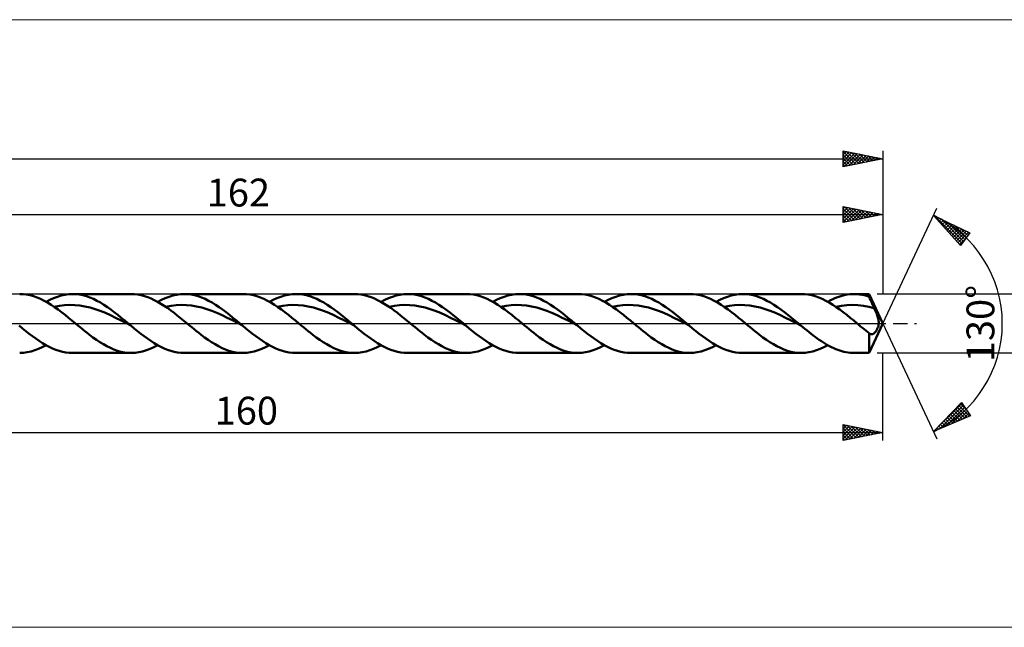
# Model space of a CAD drawing. Units: millimetres. Extents: x -123 to 331, y -38 to 38.
# Drawn here: x 54 to 177, y -38 to 38 of the extents above; entities that cross this region are included whole.
import ezdxf
from ezdxf.enums import TextEntityAlignment as Align

# ---------------------------------------------------------------- set-up
doc = ezdxf.new("R2010")
doc.units = ezdxf.units.MM
doc.header["$LTSCALE"] = 4.5
doc.linetypes.add('LONGDASH_DASH', pattern=[0.85, 0.4, -0.2, 0.05, -0.2])
for name, color, linetype in [('1', 4, 'CONTINUOUS'), ('2', 7, 'CONTINUOUS'), ('4', 2, 'LONGDASH_DASH'), ('CUT', 1, 'CONTINUOUS'), ('INFTOTAL', 9, 'CONTINUOUS'), ('SK2', 7, 'CONTINUOUS'), ('SK4', 2, 'LONGDASH_DASH')]:
    doc.layers.add(name, color=color, linetype=linetype)
doc.styles.get("Standard").update_dxf_attribs({"font": 'Monospac821 BT'})

msp = doc.modelspace()

# ---------------------------------------------------------------- linework, layer by layer
at = {"layer": '1', "color": 4, "linetype": 'CONTINUOUS', "lineweight": 50}
for p, q in [((53.96, 3.68), (53.52, 3.7)), ((54.39, 3.63), (53.96, 3.68)), ((54.83, 3.54), (54.39, 3.63)), ((55.27, 3.42), (54.83, 3.54)), ((55.71, 3.26), (55.27, 3.42)), ((56.15, 3.08), (55.71, 3.26)), ((56.58, 2.86), (56.15, 3.08)), ((57.02, 2.62), (56.58, 2.86)), ((56.83, 2.72), (57.31, 2.97)), ((57.46, 2.35), (57.02, 2.62)), ((57.31, 2.97), (57.78, 3.19)), ((57.78, 3.19), (58.25, 3.37)), ((58.25, 3.37), (58.73, 3.51)), ((58.73, 3.51), (59.2, 3.62)), ((59.2, 3.62), (59.68, 3.68)), ((59.68, 3.68), (60.15, 3.7)), ((60.59, 3.68), (60.15, 3.7)), ((60.15, 3.7), (67.55, 3.7)), ((61.03, 3.63), (60.59, 3.68)), ((61.47, 3.54), (61.03, 3.63)), ((61.91, 3.42), (61.47, 3.54)), ((62.34, 3.26), (61.91, 3.42)), ((62.78, 3.08), (62.34, 3.26)), ((63.22, 2.86), (62.78, 3.08)), ((63.66, 2.62), (63.22, 2.86)), ((64.1, 2.35), (63.66, 2.62)), ((67.96, 3.68), (67.55, 3.7)), ((68.37, 3.64), (67.96, 3.68)), ((68.78, 3.56), (68.37, 3.64)), ((69.2, 3.45), (68.78, 3.56)), ((69.61, 3.31), (69.2, 3.45)), ((70.02, 3.15), (69.61, 3.31)), ((70.43, 2.95), (70.02, 3.15)), ((70.85, 2.74), (70.43, 2.95)), ((71.26, 2.49), (70.85, 2.74)), ((70.87, 2.72), (71.34, 2.97)), ((71.67, 2.23), (71.26, 2.49)), ((71.34, 2.97), (71.81, 3.19)), ((71.81, 3.19), (72.29, 3.37)), ((72.29, 3.37), (72.76, 3.51)), ((72.76, 3.51), (73.24, 3.62)), ((73.24, 3.62), (73.71, 3.68)), ((73.71, 3.68), (74.18, 3.7)), ((74.62, 3.68), (74.18, 3.7)), ((74.18, 3.7), (81.58, 3.7)), ((75.06, 3.63), (74.62, 3.68)), ((75.5, 3.54), (75.06, 3.63)), ((75.94, 3.42), (75.5, 3.54)), ((76.38, 3.26), (75.94, 3.42)), ((76.81, 3.08), (76.38, 3.26)), ((77.25, 2.86), (76.81, 3.08)), ((77.69, 2.62), (77.25, 2.86)), ((78.13, 2.35), (77.69, 2.62)), ((82.02, 3.68), (81.58, 3.7)), ((82.46, 3.63), (82.02, 3.68)), ((82.9, 3.54), (82.46, 3.63)), ((83.33, 3.42), (82.9, 3.54)), ((83.77, 3.26), (83.33, 3.42)), ((84.21, 3.08), (83.77, 3.26)), ((84.65, 2.86), (84.21, 3.08)), ((85.09, 2.62), (84.65, 2.86)), ((84.9, 2.72), (85.37, 2.97)), ((85.53, 2.35), (85.09, 2.62)), ((85.37, 2.97), (85.85, 3.19)), ((85.85, 3.19), (86.32, 3.37)), ((86.32, 3.37), (86.8, 3.51)), ((86.8, 3.51), (87.27, 3.62)), ((87.27, 3.62), (87.74, 3.68)), ((87.74, 3.68), (88.22, 3.7)), ((88.66, 3.68), (88.22, 3.7)), ((88.22, 3.7), (95.61, 3.7)), ((89.09, 3.63), (88.66, 3.68)), ((89.53, 3.54), (89.09, 3.63)), ((89.97, 3.42), (89.53, 3.54)), ((90.41, 3.26), (89.97, 3.42)), ((90.85, 3.08), (90.41, 3.26)), ((91.29, 2.86), (90.85, 3.08)), ((91.73, 2.62), (91.29, 2.86)), ((92.16, 2.35), (91.73, 2.62)), ((96.03, 3.68), (95.61, 3.7)), ((96.44, 3.64), (96.03, 3.68)), ((96.85, 3.56), (96.44, 3.64)), ((97.27, 3.45), (96.85, 3.56)), ((97.68, 3.31), (97.27, 3.45)), ((98.09, 3.15), (97.68, 3.31)), ((98.5, 2.95), (98.09, 3.15)), ((98.92, 2.73), (98.5, 2.95)), ((99.33, 2.49), (98.92, 2.73)), ((98.93, 2.72), (99.41, 2.97)), ((99.74, 2.23), (99.33, 2.49)), ((99.41, 2.97), (99.88, 3.19)), ((99.88, 3.19), (100.35, 3.37)), ((100.35, 3.37), (100.83, 3.51)), ((100.83, 3.51), (101.3, 3.62)), ((101.3, 3.62), (101.78, 3.68)), ((101.78, 3.68), (102.25, 3.7)), ((102.69, 3.68), (102.25, 3.7)), ((102.25, 3.7), (109.65, 3.7)), ((103.13, 3.63), (102.69, 3.68)), ((103.57, 3.54), (103.13, 3.63)), ((104, 3.42), (103.57, 3.54)), ((104.44, 3.26), (104, 3.42)), ((104.88, 3.08), (104.44, 3.26)), ((105.32, 2.86), (104.88, 3.08)), ((105.76, 2.62), (105.32, 2.86)), ((106.2, 2.35), (105.76, 2.62)), ((110.09, 3.68), (109.65, 3.7)), ((110.53, 3.63), (110.09, 3.68)), ((110.96, 3.54), (110.53, 3.63)), ((111.4, 3.42), (110.96, 3.54)), ((111.84, 3.26), (111.4, 3.42)), ((112.28, 3.08), (111.84, 3.26)), ((112.72, 2.86), (112.28, 3.08)), ((113.16, 2.62), (112.72, 2.86)), ((112.97, 2.72), (113.44, 2.97)), ((113.59, 2.35), (113.16, 2.62)), ((113.44, 2.97), (113.91, 3.19)), ((113.91, 3.19), (114.39, 3.37)), ((114.39, 3.37), (114.86, 3.51)), ((114.86, 3.51), (115.34, 3.62)), ((115.34, 3.62), (115.81, 3.68)), ((115.81, 3.68), (116.28, 3.7)), ((116.72, 3.68), (116.28, 3.7)), ((116.28, 3.7), (123.68, 3.7)), ((117.16, 3.63), (116.72, 3.68)), ((117.6, 3.54), (117.16, 3.63)), ((118.04, 3.42), (117.6, 3.54)), ((118.48, 3.26), (118.04, 3.42)), ((118.91, 3.08), (118.48, 3.26)), ((119.35, 2.86), (118.91, 3.08)), ((119.79, 2.62), (119.35, 2.86)), ((120.23, 2.35), (119.79, 2.62)), ((124.12, 3.68), (123.68, 3.7)), ((124.56, 3.63), (124.12, 3.68)), ((125, 3.54), (124.56, 3.63)), ((125.43, 3.42), (125, 3.54)), ((125.87, 3.26), (125.43, 3.42)), ((126.31, 3.08), (125.87, 3.26)), ((126.75, 2.86), (126.31, 3.08)), ((127.19, 2.62), (126.75, 2.86)), ((127, 2.72), (127.47, 2.97)), ((127.63, 2.35), (127.19, 2.62)), ((127.47, 2.97), (127.95, 3.19)), ((127.95, 3.19), (128.42, 3.37)), ((128.42, 3.37), (128.89, 3.51)), ((128.89, 3.51), (129.37, 3.62)), ((129.37, 3.62), (129.84, 3.68)), ((129.84, 3.68), (130.32, 3.7)), ((130.76, 3.68), (130.32, 3.7)), ((130.32, 3.7), (137.71, 3.7)), ((131.19, 3.63), (130.76, 3.68)), ((131.63, 3.54), (131.19, 3.63)), ((132.07, 3.42), (131.63, 3.54)), ((132.51, 3.26), (132.07, 3.42)), ((132.95, 3.08), (132.51, 3.26)), ((133.39, 2.86), (132.95, 3.08)), ((133.82, 2.62), (133.39, 2.86)), ((134.26, 2.35), (133.82, 2.62)), ((138.15, 3.68), (137.71, 3.7)), ((138.59, 3.63), (138.15, 3.68)), ((139.03, 3.54), (138.59, 3.63)), ((139.47, 3.42), (139.03, 3.54)), ((139.91, 3.26), (139.47, 3.42)), ((140.34, 3.08), (139.91, 3.26)), ((140.78, 2.86), (140.34, 3.08)), ((141.22, 2.62), (140.78, 2.86)), ((141.03, 2.72), (141.51, 2.97)), ((141.66, 2.35), (141.22, 2.62)), ((141.51, 2.97), (141.98, 3.19)), ((141.98, 3.19), (142.45, 3.37)), ((142.45, 3.37), (142.93, 3.51)), ((142.93, 3.51), (143.4, 3.62)), ((143.4, 3.62), (143.88, 3.68)), ((143.88, 3.68), (144.35, 3.7)), ((144.79, 3.68), (144.35, 3.7)), ((144.35, 3.7), (151.75, 3.7)), ((145.23, 3.63), (144.79, 3.68)), ((145.67, 3.54), (145.23, 3.63)), ((146.1, 3.42), (145.67, 3.54)), ((146.54, 3.26), (146.1, 3.42)), ((146.98, 3.08), (146.54, 3.26)), ((147.42, 2.86), (146.98, 3.08)), ((147.86, 2.62), (147.42, 2.86)), ((148.3, 2.35), (147.86, 2.62)), ((152.18, 3.68), (151.75, 3.7)), ((152.62, 3.63), (152.18, 3.68)), ((153.06, 3.54), (152.62, 3.63)), ((153.5, 3.42), (153.06, 3.54)), ((153.94, 3.26), (153.5, 3.42)), ((154.38, 3.08), (153.94, 3.26)), ((154.82, 2.86), (154.38, 3.08)), ((155.25, 2.62), (154.82, 2.86)), ((155.06, 2.72), (155.34, 2.87)), ((155.69, 2.35), (155.25, 2.62)), ((155.34, 2.87), (155.62, 3.01)), ((155.62, 3.01), (155.89, 3.14)), ((155.89, 3.14), (156.17, 3.26)), ((156.17, 3.26), (156.45, 3.36)), ((156.45, 3.36), (156.72, 3.45)), ((156.72, 3.45), (157, 3.52)), ((157, 3.52), (157.28, 3.59)), ((157.28, 3.59), (157.55, 3.64)), ((157.55, 3.64), (157.83, 3.67)), ((157.83, 3.67), (158.11, 3.69)), ((158.11, 3.69), (158.38, 3.7)), ((158.7, 3.69), (158.38, 3.7)), ((158.38, 3.7), (160.27, 3.7)), ((159.01, 3.66), (158.7, 3.69)), ((159.33, 3.62), (159.01, 3.66)), ((159.64, 3.55), (159.33, 3.62)), ((159.96, 3.47), (159.64, 3.55)), ((160.27, 3.37), (159.96, 3.47)), ((162, 0), (160.27, 3.7)), ((160.27, 3.37), (160.27, 3.7)), ((160.36, 3.16), (160.27, 3.37)), ((160.46, 2.95), (160.36, 3.16)), ((160.55, 2.74), (160.46, 2.95)), ((160.64, 2.53), (160.55, 2.74)), ((160.73, 2.32), (160.64, 2.53)), ((57.9, 2.06), (57.46, 2.35)), ((57.87, 2.08), (58.51, 2.21)), ((58.34, 1.74), (57.9, 2.06)), ((58.78, 1.42), (58.34, 1.74)), ((58.51, 2.21), (59.15, 2.29)), ((59.22, 1.07), (58.78, 1.42)), ((59.15, 2.29), (59.79, 2.33)), ((60.43, 2.32), (59.79, 2.33)), ((61.07, 2.26), (60.43, 2.32)), ((61.71, 2.15), (61.07, 2.26)), ((62.36, 2), (61.71, 2.15)), ((63, 1.81), (62.36, 2)), ((63.64, 1.59), (63, 1.81)), ((64.28, 1.32), (63.64, 1.59)), ((64.54, 2.06), (64.1, 2.35)), ((64.92, 1.04), (64.28, 1.32)), ((64.97, 1.74), (64.54, 2.06)), ((65.41, 1.42), (64.97, 1.74)), ((65.85, 1.07), (65.41, 1.42)), ((72.09, 1.95), (71.67, 2.23)), ((71.9, 2.08), (72.54, 2.21)), ((72.5, 1.65), (72.09, 1.95)), ((72.91, 1.34), (72.5, 1.65)), ((72.54, 2.21), (73.18, 2.29)), ((73.32, 1.01), (72.91, 1.34)), ((73.18, 2.29), (73.82, 2.33)), ((74.46, 2.32), (73.82, 2.33)), ((75.11, 2.26), (74.46, 2.32)), ((75.75, 2.15), (75.11, 2.26)), ((76.39, 2), (75.75, 2.15)), ((77.03, 1.81), (76.39, 2)), ((77.67, 1.59), (77.03, 1.81)), ((78.31, 1.32), (77.67, 1.59)), ((78.57, 2.06), (78.13, 2.35)), ((78.95, 1.04), (78.31, 1.32)), ((79.01, 1.74), (78.57, 2.06)), ((79.45, 1.42), (79.01, 1.74)), ((79.88, 1.07), (79.45, 1.42)), ((85.97, 2.06), (85.53, 2.35)), ((85.93, 2.08), (86.57, 2.21)), ((86.41, 1.74), (85.97, 2.06)), ((86.84, 1.42), (86.41, 1.74)), ((86.57, 2.21), (87.22, 2.29)), ((87.28, 1.07), (86.84, 1.42)), ((87.22, 2.29), (87.86, 2.33)), ((88.5, 2.32), (87.86, 2.33)), ((89.14, 2.26), (88.5, 2.32)), ((89.78, 2.15), (89.14, 2.26)), ((90.42, 2), (89.78, 2.15)), ((91.06, 1.81), (90.42, 2)), ((91.71, 1.58), (91.06, 1.81)), ((92.35, 1.32), (91.71, 1.58)), ((92.6, 2.06), (92.16, 2.35)), ((92.99, 1.04), (92.35, 1.32)), ((93.04, 1.74), (92.6, 2.06)), ((93.48, 1.42), (93.04, 1.74)), ((93.92, 1.07), (93.48, 1.42)), ((100.15, 1.95), (99.74, 2.23)), ((99.97, 2.08), (100.61, 2.21)), ((100.57, 1.65), (100.15, 1.95)), ((100.98, 1.34), (100.57, 1.65)), ((100.61, 2.21), (101.25, 2.29)), ((101.39, 1.01), (100.98, 1.34)), ((101.25, 2.29), (101.89, 2.33)), ((102.53, 2.32), (101.89, 2.33)), ((103.17, 2.26), (102.53, 2.32)), ((103.81, 2.15), (103.17, 2.26)), ((104.46, 2), (103.81, 2.15)), ((105.1, 1.81), (104.46, 2)), ((105.74, 1.59), (105.1, 1.81)), ((106.38, 1.32), (105.74, 1.59)), ((106.64, 2.06), (106.2, 2.35)), ((107.02, 1.04), (106.38, 1.32)), ((107.07, 1.74), (106.64, 2.06)), ((107.51, 1.42), (107.07, 1.74)), ((107.95, 1.07), (107.51, 1.42)), ((114.03, 2.05), (113.59, 2.35)), ((114, 2.08), (114.64, 2.21)), ((114.47, 1.74), (114.03, 2.05)), ((114.91, 1.42), (114.47, 1.74)), ((114.64, 2.21), (115.28, 2.29)), ((115.35, 1.07), (114.91, 1.42)), ((115.28, 2.29), (115.92, 2.33)), ((116.56, 2.32), (115.92, 2.33)), ((117.21, 2.26), (116.56, 2.32)), ((117.85, 2.15), (117.21, 2.26)), ((118.49, 2), (117.85, 2.15)), ((119.13, 1.81), (118.49, 2)), ((119.77, 1.59), (119.13, 1.81)), ((120.41, 1.32), (119.77, 1.59)), ((120.67, 2.06), (120.23, 2.35)), ((121.05, 1.04), (120.41, 1.32)), ((121.11, 1.74), (120.67, 2.06)), ((121.55, 1.42), (121.11, 1.74)), ((121.98, 1.07), (121.55, 1.42)), ((128.07, 2.06), (127.63, 2.35)), ((128.03, 2.08), (128.67, 2.21)), ((128.5, 1.74), (128.07, 2.06)), ((128.94, 1.42), (128.5, 1.74)), ((128.67, 2.21), (129.32, 2.29)), ((129.38, 1.07), (128.94, 1.42)), ((129.32, 2.29), (129.96, 2.33)), ((130.6, 2.32), (129.96, 2.33)), ((131.24, 2.26), (130.6, 2.32)), ((131.88, 2.15), (131.24, 2.26)), ((132.52, 2), (131.88, 2.15)), ((133.16, 1.81), (132.52, 2)), ((133.8, 1.58), (133.16, 1.81)), ((134.45, 1.32), (133.8, 1.58)), ((134.7, 2.06), (134.26, 2.35)), ((135.09, 1.04), (134.45, 1.32)), ((135.14, 1.74), (134.7, 2.06)), ((135.58, 1.42), (135.14, 1.74)), ((136.02, 1.07), (135.58, 1.42)), ((142.1, 2.06), (141.66, 2.35)), ((142.07, 2.08), (142.71, 2.21)), ((142.54, 1.74), (142.1, 2.06)), ((142.98, 1.42), (142.54, 1.74)), ((142.71, 2.21), (143.35, 2.29)), ((143.41, 1.07), (142.98, 1.42)), ((143.35, 2.29), (143.99, 2.33)), ((144.63, 2.32), (143.99, 2.33)), ((145.27, 2.26), (144.63, 2.32)), ((145.91, 2.15), (145.27, 2.26)), ((146.55, 2), (145.91, 2.15)), ((147.2, 1.81), (146.55, 2)), ((147.84, 1.59), (147.2, 1.81)), ((148.48, 1.32), (147.84, 1.59)), ((148.74, 2.06), (148.3, 2.35)), ((149.12, 1.04), (148.48, 1.32)), ((149.17, 1.74), (148.74, 2.06)), ((149.61, 1.42), (149.17, 1.74)), ((150.05, 1.07), (149.61, 1.42)), ((156.13, 2.06), (155.69, 2.35)), ((156.1, 2.08), (156.79, 2.21)), ((156.57, 1.74), (156.13, 2.06)), ((157.01, 1.42), (156.57, 1.74)), ((156.79, 2.21), (157.47, 2.3)), ((157.45, 1.07), (157.01, 1.42)), ((157.47, 2.3), (158.16, 2.33)), ((158.85, 2.31), (158.16, 2.33)), ((159.54, 2.23), (158.85, 2.31)), ((160.22, 2.09), (159.54, 2.23)), ((160.91, 1.91), (160.22, 2.09)), ((160.82, 2.12), (160.73, 2.32)), ((160.91, 1.91), (160.82, 2.12)), ((161.07, 1.56), (160.91, 1.91)), ((161.21, 1.22), (161.07, 1.56)), ((59.65, 0.72), (59.22, 1.07)), ((60.09, 0.36), (59.65, 0.72)), ((60.53, 0), (60.09, 0.36)), ((60.82, -0.24), (60.53, 0)), ((65.56, 0.73), (64.92, 1.04)), ((66.2, 0.4), (65.56, 0.73)), ((66.29, 0.72), (65.85, 1.07)), ((66.84, 0.07), (66.2, 0.4)), ((66.73, 0.36), (66.29, 0.72)), ((67.17, 0), (66.73, 0.36)), ((67.49, -0.26), (66.84, 0.07)), ((67.22, -0.04), (67.17, 0)), ((73.74, 0.68), (73.32, 1.01)), ((74.15, 0.34), (73.74, 0.68)), ((74.56, 0), (74.15, 0.34)), ((74.85, -0.24), (74.56, 0)), ((79.59, 0.73), (78.95, 1.04)), ((80.24, 0.4), (79.59, 0.73)), ((80.32, 0.72), (79.88, 1.07)), ((80.88, 0.07), (80.24, 0.4)), ((80.76, 0.36), (80.32, 0.72)), ((81.2, 0), (80.76, 0.36)), ((81.52, -0.26), (80.88, 0.07)), ((81.25, -0.04), (81.2, 0)), ((87.72, 0.72), (87.28, 1.07)), ((88.16, 0.36), (87.72, 0.72)), ((88.6, 0), (88.16, 0.36)), ((88.89, -0.24), (88.6, 0)), ((93.63, 0.73), (92.99, 1.04)), ((94.27, 0.4), (93.63, 0.73)), ((94.36, 0.72), (93.92, 1.07)), ((94.91, 0.07), (94.27, 0.4)), ((94.8, 0.36), (94.36, 0.72)), ((95.23, 0), (94.8, 0.36)), ((95.55, -0.26), (94.91, 0.07)), ((95.29, -0.04), (95.23, 0)), ((101.8, 0.68), (101.39, 1.01)), ((102.22, 0.34), (101.8, 0.68)), ((102.63, 0), (102.22, 0.34)), ((102.92, -0.24), (102.63, 0)), ((107.66, 0.73), (107.02, 1.04)), ((108.3, 0.4), (107.66, 0.73)), ((108.39, 0.72), (107.95, 1.07)), ((108.94, 0.07), (108.3, 0.4)), ((108.83, 0.36), (108.39, 0.72)), ((109.27, 0), (108.83, 0.36)), ((109.59, -0.26), (108.94, 0.07)), ((109.32, -0.04), (109.27, 0)), ((115.79, 0.72), (115.35, 1.07)), ((116.23, 0.36), (115.79, 0.72)), ((116.66, 0), (116.23, 0.36)), ((116.95, -0.24), (116.66, 0)), ((121.69, 0.73), (121.05, 1.04)), ((122.34, 0.4), (121.69, 0.73)), ((122.42, 0.72), (121.98, 1.07)), ((122.98, 0.07), (122.34, 0.4)), ((122.86, 0.36), (122.42, 0.72)), ((123.3, 0), (122.86, 0.36)), ((123.62, -0.26), (122.98, 0.07)), ((123.35, -0.04), (123.3, 0)), ((129.82, 0.72), (129.38, 1.07)), ((130.26, 0.36), (129.82, 0.72)), ((130.7, 0), (130.26, 0.36)), ((130.99, -0.24), (130.7, 0)), ((135.73, 0.73), (135.09, 1.04)), ((136.37, 0.4), (135.73, 0.73)), ((136.46, 0.72), (136.02, 1.07)), ((137.01, 0.07), (136.37, 0.4)), ((136.89, 0.36), (136.46, 0.72)), ((137.33, 0), (136.89, 0.36)), ((137.65, -0.26), (137.01, 0.07)), ((137.39, -0.04), (137.33, 0)), ((143.85, 0.72), (143.41, 1.07)), ((144.29, 0.36), (143.85, 0.72)), ((144.73, 0), (144.29, 0.36)), ((145.02, -0.24), (144.73, 0)), ((149.76, 0.73), (149.12, 1.04)), ((150.4, 0.4), (149.76, 0.73)), ((150.49, 0.72), (150.05, 1.07)), ((151.04, 0.07), (150.4, 0.4)), ((150.93, 0.36), (150.49, 0.72)), ((151.37, 0), (150.93, 0.36)), ((151.68, -0.26), (151.04, 0.07)), ((151.42, -0.04), (151.37, 0)), ((157.89, 0.72), (157.45, 1.07)), ((158.33, 0.36), (157.89, 0.72)), ((158.76, 0), (158.33, 0.36)), ((158.98, -0.18), (158.76, 0)), ((160.27, -3.7), (162, 0)), ((161.32, 0.9), (161.21, 1.22)), ((161.41, 0.62), (161.32, 0.9)), ((161.46, 0.38), (161.41, 0.62)), ((161.48, 0.17), (161.46, 0.38)), ((161.46, -0.14), (161.48, 0)), ((161.48, 0), (161.48, 0.17)), ((53.87, -0.61), (53.45, -0.26)), ((54.29, -0.95), (53.87, -0.61)), ((54.71, -1.28), (54.29, -0.95)), ((61.11, -0.48), (60.82, -0.24)), ((61.4, -0.72), (61.11, -0.48)), ((61.7, -0.95), (61.4, -0.72)), ((61.99, -1.18), (61.7, -0.95)), ((62.28, -1.41), (61.99, -1.18)), ((67.27, -0.09), (67.22, -0.04)), ((67.33, -0.13), (67.27, -0.09)), ((67.38, -0.18), (67.33, -0.13)), ((67.43, -0.22), (67.38, -0.18)), ((67.49, -0.26), (67.43, -0.22)), ((67.9, -0.61), (67.49, -0.26)), ((68.32, -0.95), (67.9, -0.61)), ((68.74, -1.28), (68.32, -0.95)), ((75.15, -0.48), (74.85, -0.24)), ((75.44, -0.72), (75.15, -0.48)), ((75.73, -0.95), (75.44, -0.72)), ((76.02, -1.18), (75.73, -0.95)), ((76.31, -1.41), (76.02, -1.18)), ((81.31, -0.09), (81.25, -0.04)), ((81.36, -0.13), (81.31, -0.09)), ((81.41, -0.17), (81.36, -0.13)), ((81.46, -0.22), (81.41, -0.17)), ((81.52, -0.26), (81.46, -0.22)), ((81.94, -0.61), (81.52, -0.26)), ((82.35, -0.95), (81.94, -0.61)), ((82.77, -1.28), (82.35, -0.95)), ((89.18, -0.48), (88.89, -0.24)), ((89.47, -0.72), (89.18, -0.48)), ((89.76, -0.95), (89.47, -0.72)), ((90.05, -1.18), (89.76, -0.95)), ((90.34, -1.41), (90.05, -1.18)), ((95.34, -0.09), (95.29, -0.04)), ((95.39, -0.13), (95.34, -0.09)), ((95.45, -0.18), (95.39, -0.13)), ((95.5, -0.22), (95.45, -0.18)), ((95.55, -0.26), (95.5, -0.22)), ((95.97, -0.61), (95.55, -0.26)), ((96.39, -0.95), (95.97, -0.61)), ((96.81, -1.28), (96.39, -0.95)), ((103.21, -0.48), (102.92, -0.24)), ((103.5, -0.72), (103.21, -0.48)), ((103.79, -0.95), (103.5, -0.72)), ((104.09, -1.18), (103.79, -0.95)), ((104.38, -1.41), (104.09, -1.18)), ((109.37, -0.09), (109.32, -0.04)), ((109.43, -0.13), (109.37, -0.09)), ((109.48, -0.18), (109.43, -0.13)), ((109.53, -0.22), (109.48, -0.18)), ((109.58, -0.26), (109.53, -0.22)), ((110, -0.61), (109.58, -0.26)), ((110.42, -0.95), (110, -0.61)), ((110.84, -1.28), (110.42, -0.95)), ((117.25, -0.48), (116.95, -0.24)), ((117.54, -0.72), (117.25, -0.48)), ((117.83, -0.95), (117.54, -0.72)), ((118.12, -1.18), (117.83, -0.95)), ((118.41, -1.41), (118.12, -1.18)), ((123.41, -0.09), (123.35, -0.04)), ((123.46, -0.13), (123.41, -0.09)), ((123.51, -0.17), (123.46, -0.13)), ((123.56, -0.22), (123.51, -0.17)), ((123.62, -0.26), (123.56, -0.22)), ((124.04, -0.61), (123.62, -0.26)), ((124.45, -0.95), (124.04, -0.61)), ((124.87, -1.28), (124.45, -0.95)), ((131.28, -0.48), (130.99, -0.24)), ((131.57, -0.72), (131.28, -0.48)), ((131.86, -0.95), (131.57, -0.72)), ((132.15, -1.18), (131.86, -0.95)), ((132.44, -1.41), (132.15, -1.18)), ((137.44, -0.09), (137.39, -0.04)), ((137.49, -0.13), (137.44, -0.09)), ((137.55, -0.18), (137.49, -0.13)), ((137.6, -0.22), (137.55, -0.18)), ((137.65, -0.26), (137.6, -0.22)), ((138.07, -0.61), (137.65, -0.26)), ((138.49, -0.95), (138.07, -0.61)), ((138.91, -1.28), (138.49, -0.95)), ((145.31, -0.48), (145.02, -0.24)), ((145.6, -0.72), (145.31, -0.48)), ((145.89, -0.95), (145.6, -0.72)), ((146.19, -1.18), (145.89, -0.95)), ((146.48, -1.41), (146.19, -1.18)), ((151.47, -0.09), (151.42, -0.04)), ((151.53, -0.13), (151.47, -0.09)), ((151.58, -0.18), (151.53, -0.13)), ((151.63, -0.22), (151.58, -0.18)), ((151.68, -0.26), (151.63, -0.22)), ((151.94, -0.48), (151.68, -0.26)), ((152.2, -0.69), (151.94, -0.48)), ((152.46, -0.89), (152.2, -0.69)), ((152.71, -1.1), (152.46, -0.89)), ((152.97, -1.3), (152.71, -1.1)), ((159.19, -0.36), (158.98, -0.18)), ((159.41, -0.53), (159.19, -0.36)), ((159.63, -0.71), (159.41, -0.53)), ((159.84, -0.89), (159.63, -0.71)), ((160.06, -1.06), (159.84, -0.89)), ((160.27, -1.23), (160.06, -1.06)), ((160.28, -1.24), (160.27, -1.23)), ((160.27, -3.7), (160.27, -1.23)), ((160.29, -1.24), (160.28, -1.24)), ((160.87, -1.25), (160.91, -1.21)), ((160.91, -1.21), (160.96, -1.17)), ((160.96, -1.17), (161, -1.12)), ((161, -1.12), (161.04, -1.07)), ((161.04, -1.07), (161.09, -1.02)), ((161.09, -1.02), (161.13, -0.96)), ((161.13, -0.96), (161.17, -0.9)), ((161.17, -0.9), (161.21, -0.83)), ((161.21, -0.83), (161.25, -0.76)), ((161.25, -0.76), (161.29, -0.68)), ((161.29, -0.68), (161.33, -0.6)), ((161.33, -0.6), (161.36, -0.52)), ((161.36, -0.52), (161.39, -0.44)), ((161.39, -0.44), (161.42, -0.35)), ((161.42, -0.35), (161.44, -0.26)), ((161.44, -0.26), (161.46, -0.14)), ((55.13, -1.6), (54.71, -1.28)), ((55.54, -1.9), (55.13, -1.6)), ((55.96, -2.19), (55.54, -1.9)), ((56.38, -2.46), (55.96, -2.19)), ((56.8, -2.71), (56.38, -2.46)), ((62.72, -1.74), (62.28, -1.41)), ((63.16, -2.05), (62.72, -1.74)), ((63.6, -2.34), (63.16, -2.05)), ((64.03, -2.61), (63.6, -2.34)), ((69.16, -1.6), (68.74, -1.28)), ((69.58, -1.9), (69.16, -1.6)), ((70, -2.19), (69.58, -1.9)), ((70.42, -2.46), (70, -2.19)), ((70.83, -2.71), (70.42, -2.46)), ((76.75, -1.74), (76.31, -1.41)), ((77.19, -2.05), (76.75, -1.74)), ((77.63, -2.34), (77.19, -2.05)), ((78.07, -2.61), (77.63, -2.34)), ((83.19, -1.6), (82.77, -1.28)), ((83.61, -1.9), (83.19, -1.6)), ((84.03, -2.19), (83.61, -1.9)), ((84.45, -2.46), (84.03, -2.19)), ((84.87, -2.71), (84.45, -2.46)), ((90.78, -1.74), (90.34, -1.41)), ((91.22, -2.05), (90.78, -1.74)), ((91.66, -2.34), (91.22, -2.05)), ((92.1, -2.61), (91.66, -2.34)), ((97.23, -1.6), (96.81, -1.28)), ((97.64, -1.9), (97.23, -1.6)), ((98.06, -2.19), (97.64, -1.9)), ((98.48, -2.46), (98.06, -2.19)), ((98.9, -2.71), (98.48, -2.46)), ((104.82, -1.74), (104.38, -1.41)), ((105.26, -2.05), (104.82, -1.74)), ((105.7, -2.34), (105.26, -2.05)), ((106.14, -2.61), (105.7, -2.34)), ((111.26, -1.6), (110.84, -1.28)), ((111.68, -1.9), (111.26, -1.6)), ((112.1, -2.19), (111.68, -1.9)), ((112.52, -2.46), (112.1, -2.19)), ((112.93, -2.71), (112.52, -2.46)), ((118.85, -1.74), (118.41, -1.41)), ((119.29, -2.05), (118.85, -1.74)), ((119.73, -2.34), (119.29, -2.05)), ((120.17, -2.61), (119.73, -2.34)), ((125.29, -1.6), (124.87, -1.28)), ((125.71, -1.9), (125.29, -1.6)), ((126.13, -2.19), (125.71, -1.9)), ((126.55, -2.46), (126.13, -2.19)), ((126.97, -2.71), (126.55, -2.46)), ((132.88, -1.74), (132.44, -1.41)), ((133.32, -2.05), (132.88, -1.74)), ((133.76, -2.34), (133.32, -2.05)), ((134.2, -2.61), (133.76, -2.34)), ((139.33, -1.6), (138.91, -1.28)), ((139.74, -1.9), (139.33, -1.6)), ((140.16, -2.19), (139.74, -1.9)), ((140.58, -2.46), (140.16, -2.19)), ((141, -2.71), (140.58, -2.46)), ((146.92, -1.74), (146.48, -1.41)), ((147.36, -2.05), (146.92, -1.74)), ((147.79, -2.34), (147.36, -2.05)), ((148.23, -2.61), (147.79, -2.34)), ((153.23, -1.5), (152.97, -1.3)), ((153.49, -1.69), (153.23, -1.5)), ((153.75, -1.88), (153.49, -1.69)), ((154, -2.06), (153.75, -1.88)), ((154.26, -2.23), (154, -2.06)), ((154.52, -2.4), (154.26, -2.23)), ((154.78, -2.56), (154.52, -2.4)), ((160.3, -1.25), (160.29, -1.24)), ((160.3, -1.25), (160.3, -1.25)), ((160.31, -1.26), (160.3, -1.25)), ((160.32, -1.27), (160.31, -1.26)), ((160.36, -1.3), (160.32, -1.27)), ((160.41, -1.32), (160.36, -1.3)), ((160.45, -1.34), (160.41, -1.32)), ((160.5, -1.35), (160.45, -1.34)), ((160.54, -1.36), (160.5, -1.35)), ((160.59, -1.36), (160.54, -1.36)), ((160.59, -1.36), (160.63, -1.35)), ((160.63, -1.35), (160.68, -1.34)), ((160.68, -1.34), (160.73, -1.33)), ((160.73, -1.33), (160.78, -1.3)), ((160.78, -1.3), (160.82, -1.28)), ((160.82, -1.28), (160.87, -1.25)), ((53.52, -3.7), (53.99, -3.68)), ((53.99, -3.68), (54.46, -3.62)), ((54.46, -3.62), (54.94, -3.51)), ((54.94, -3.51), (55.41, -3.37)), ((55.41, -3.37), (55.89, -3.19)), ((55.89, -3.19), (56.36, -2.97)), ((56.36, -2.97), (56.83, -2.73)), ((57.22, -2.93), (56.8, -2.71)), ((57.64, -3.13), (57.22, -2.93)), ((58.06, -3.3), (57.64, -3.13)), ((58.48, -3.44), (58.06, -3.3)), ((58.89, -3.55), (58.48, -3.44)), ((59.31, -3.64), (58.89, -3.55)), ((59.73, -3.68), (59.31, -3.64)), ((60.15, -3.7), (59.73, -3.68)), ((67.55, -3.7), (60.15, -3.7)), ((64.47, -2.86), (64.03, -2.61)), ((64.91, -3.07), (64.47, -2.86)), ((65.35, -3.26), (64.91, -3.07)), ((65.79, -3.42), (65.35, -3.26)), ((66.23, -3.54), (65.79, -3.42)), ((66.67, -3.63), (66.23, -3.54)), ((67.11, -3.68), (66.67, -3.63)), ((67.55, -3.7), (67.11, -3.68)), ((67.55, -3.7), (68.02, -3.68)), ((68.02, -3.68), (68.5, -3.62)), ((68.5, -3.62), (68.97, -3.51)), ((68.97, -3.51), (69.44, -3.37)), ((69.44, -3.37), (69.92, -3.19)), ((69.92, -3.19), (70.39, -2.98)), ((70.39, -2.98), (70.87, -2.73)), ((71.25, -2.93), (70.83, -2.71)), ((71.67, -3.13), (71.25, -2.93)), ((72.09, -3.3), (71.67, -3.13)), ((72.51, -3.44), (72.09, -3.3)), ((72.93, -3.55), (72.51, -3.44)), ((73.35, -3.64), (72.93, -3.55)), ((73.76, -3.68), (73.35, -3.64)), ((74.18, -3.7), (73.76, -3.68)), ((81.58, -3.7), (74.18, -3.7)), ((78.51, -2.86), (78.07, -2.61)), ((78.95, -3.08), (78.51, -2.86)), ((79.39, -3.26), (78.95, -3.08)), ((79.82, -3.42), (79.39, -3.26)), ((80.26, -3.54), (79.82, -3.42)), ((80.7, -3.63), (80.26, -3.54)), ((81.14, -3.68), (80.7, -3.63)), ((81.58, -3.7), (81.14, -3.68)), ((81.58, -3.7), (82.05, -3.68)), ((82.05, -3.68), (82.53, -3.62)), ((82.53, -3.62), (83, -3.51)), ((83, -3.51), (83.48, -3.37)), ((83.48, -3.37), (83.95, -3.19)), ((83.95, -3.19), (84.42, -2.98)), ((84.42, -2.98), (84.9, -2.73)), ((85.29, -2.93), (84.87, -2.71)), ((85.7, -3.13), (85.29, -2.93)), ((86.12, -3.3), (85.7, -3.13)), ((86.54, -3.44), (86.12, -3.3)), ((86.96, -3.55), (86.54, -3.44)), ((87.38, -3.64), (86.96, -3.55)), ((87.8, -3.68), (87.38, -3.64)), ((88.22, -3.7), (87.8, -3.68)), ((95.61, -3.7), (88.22, -3.7)), ((92.54, -2.86), (92.1, -2.61)), ((92.98, -3.08), (92.54, -2.86)), ((93.42, -3.26), (92.98, -3.08)), ((93.86, -3.42), (93.42, -3.26)), ((94.3, -3.54), (93.86, -3.42)), ((94.74, -3.63), (94.3, -3.54)), ((95.17, -3.68), (94.74, -3.63)), ((95.61, -3.7), (95.17, -3.68)), ((95.61, -3.7), (96.09, -3.68)), ((96.09, -3.68), (96.56, -3.62)), ((96.56, -3.62), (97.04, -3.51)), ((97.04, -3.51), (97.51, -3.37)), ((97.51, -3.37), (97.98, -3.19)), ((97.98, -3.19), (98.46, -2.98)), ((98.46, -2.98), (98.93, -2.73)), ((99.32, -2.93), (98.9, -2.71)), ((99.74, -3.13), (99.32, -2.93)), ((100.16, -3.3), (99.74, -3.13)), ((100.58, -3.44), (100.16, -3.3)), ((100.99, -3.55), (100.58, -3.44)), ((101.41, -3.64), (100.99, -3.55)), ((101.83, -3.68), (101.41, -3.64)), ((102.25, -3.7), (101.83, -3.68)), ((109.65, -3.7), (102.25, -3.7)), ((106.58, -2.86), (106.14, -2.61)), ((107.01, -3.08), (106.58, -2.86)), ((107.45, -3.26), (107.01, -3.08)), ((107.89, -3.42), (107.45, -3.26)), ((108.33, -3.54), (107.89, -3.42)), ((108.77, -3.63), (108.33, -3.54)), ((109.21, -3.68), (108.77, -3.63)), ((109.65, -3.7), (109.21, -3.68)), ((109.65, -3.7), (110.12, -3.68)), ((110.12, -3.68), (110.6, -3.62)), ((110.6, -3.62), (111.07, -3.51)), ((111.07, -3.51), (111.54, -3.37)), ((111.54, -3.37), (112.02, -3.19)), ((112.02, -3.19), (112.49, -2.97)), ((112.49, -2.97), (112.97, -2.73)), ((113.35, -2.93), (112.93, -2.71)), ((113.77, -3.13), (113.35, -2.93)), ((114.19, -3.3), (113.77, -3.13)), ((114.61, -3.44), (114.19, -3.3)), ((115.03, -3.55), (114.61, -3.44)), ((115.45, -3.64), (115.03, -3.55)), ((115.86, -3.68), (115.45, -3.64)), ((116.28, -3.7), (115.86, -3.68)), ((123.68, -3.7), (116.28, -3.7)), ((120.61, -2.86), (120.17, -2.61)), ((121.05, -3.07), (120.61, -2.86)), ((121.48, -3.26), (121.05, -3.07)), ((121.92, -3.42), (121.48, -3.26)), ((122.36, -3.54), (121.92, -3.42)), ((122.8, -3.63), (122.36, -3.54)), ((123.24, -3.68), (122.8, -3.63)), ((123.68, -3.7), (123.24, -3.68)), ((123.68, -3.7), (124.15, -3.68)), ((124.15, -3.68), (124.63, -3.62)), ((124.63, -3.62), (125.1, -3.51)), ((125.1, -3.51), (125.58, -3.37)), ((125.58, -3.37), (126.05, -3.19)), ((126.05, -3.19), (126.52, -2.97)), ((126.52, -2.97), (127, -2.73)), ((127.39, -2.93), (126.97, -2.71)), ((127.8, -3.13), (127.39, -2.93)), ((128.22, -3.3), (127.8, -3.13)), ((128.64, -3.44), (128.22, -3.3)), ((129.06, -3.55), (128.64, -3.44)), ((129.48, -3.64), (129.06, -3.55)), ((129.9, -3.68), (129.48, -3.64)), ((130.32, -3.7), (129.9, -3.68)), ((137.71, -3.7), (130.32, -3.7)), ((134.64, -2.86), (134.2, -2.61)), ((135.08, -3.07), (134.64, -2.86)), ((135.52, -3.26), (135.08, -3.07)), ((135.96, -3.42), (135.52, -3.26)), ((136.39, -3.54), (135.96, -3.42)), ((136.83, -3.63), (136.39, -3.54)), ((137.27, -3.68), (136.83, -3.63)), ((137.71, -3.7), (137.27, -3.68)), ((137.71, -3.7), (138.19, -3.68)), ((138.19, -3.68), (138.66, -3.62)), ((138.66, -3.62), (139.14, -3.51)), ((139.14, -3.51), (139.61, -3.37)), ((139.61, -3.37), (140.08, -3.19)), ((140.08, -3.19), (140.56, -2.97)), ((140.56, -2.97), (141.03, -2.73)), ((141.42, -2.93), (141, -2.71)), ((141.84, -3.13), (141.42, -2.93)), ((142.26, -3.3), (141.84, -3.13)), ((142.68, -3.44), (142.26, -3.3)), ((143.09, -3.55), (142.68, -3.44)), ((143.51, -3.64), (143.09, -3.55)), ((143.93, -3.68), (143.51, -3.64)), ((144.35, -3.7), (143.93, -3.68)), ((151.75, -3.7), (144.35, -3.7)), ((148.67, -2.86), (148.23, -2.61)), ((149.11, -3.07), (148.67, -2.86)), ((149.55, -3.26), (149.11, -3.07)), ((149.99, -3.42), (149.55, -3.26)), ((150.43, -3.54), (149.99, -3.42)), ((150.87, -3.63), (150.43, -3.54)), ((151.31, -3.68), (150.87, -3.63)), ((151.75, -3.7), (151.31, -3.68)), ((151.75, -3.7), (152.22, -3.68)), ((152.22, -3.68), (152.69, -3.62)), ((152.69, -3.62), (153.17, -3.51)), ((153.17, -3.51), (153.64, -3.37)), ((153.64, -3.37), (154.12, -3.19)), ((154.12, -3.19), (154.59, -2.98)), ((154.59, -2.98), (155.06, -2.73)), ((155.03, -2.71), (154.78, -2.56)), ((155.29, -2.85), (155.03, -2.71)), ((155.55, -2.98), (155.29, -2.85)), ((155.81, -3.1), (155.55, -2.98)), ((156.06, -3.21), (155.81, -3.1)), ((156.32, -3.31), (156.06, -3.21)), ((156.58, -3.4), (156.32, -3.31)), ((156.84, -3.48), (156.58, -3.4)), ((157.09, -3.55), (156.84, -3.48)), ((157.35, -3.6), (157.09, -3.55)), ((157.61, -3.64), (157.35, -3.6)), ((157.87, -3.68), (157.61, -3.64)), ((158.13, -3.69), (157.87, -3.68)), ((158.38, -3.7), (158.13, -3.69)), ((158.38, -3.7), (160.27, -3.7))]:
    msp.add_line(p, q, dxfattribs=at)
at = {"layer": '2', "color": 7, "linetype": 'CONTINUOUS', "lineweight": 25}
for p, q in [((0, 13.7), (162, 13.7)), ((157, 12.7), (157, 14.7)), ((157, 14.7), (162, 13.7)), ((157, 14.42), (157.23, 14.65)), ((157, 14), (157.58, 14.58)), ((157, 13.58), (157.94, 14.51)), ((157, 13.15), (158.29, 14.44)), ((157, 14.4), (158.42, 12.98)), ((157, 12.73), (158.64, 14.37)), ((157, 13.98), (158.07, 12.91)), ((162, 13.7), (157, 12.7)), ((157.16, 14.67), (158.77, 13.05)), ((157.5, 12.8), (159, 14.3)), ((157.69, 14.56), (159.13, 13.13)), ((158.03, 12.91), (159.35, 14.23)), ((158.22, 14.46), (159.48, 13.2)), ((158.56, 13.01), (159.7, 14.16)), ((158.75, 14.35), (159.83, 13.27)), ((159.09, 13.12), (160.06, 14.09)), ((159.28, 14.24), (160.19, 13.34)), ((159.62, 13.22), (160.41, 14.02)), ((159.81, 14.14), (160.54, 13.41)), ((160.15, 13.33), (160.77, 13.95)), ((160.34, 14.03), (160.89, 13.48)), ((160.68, 13.44), (161.12, 13.88)), ((160.87, 13.93), (161.25, 13.55)), ((161.21, 13.54), (161.47, 13.81)), ((161.4, 13.82), (161.6, 13.62)), ((161.74, 13.65), (161.83, 13.73)), ((161.93, 13.71), (161.95, 13.69)), ((162, 14.7), (162, 3.7)), ((162, 0), (168.76, 14.5)), ((157, 13.55), (157.71, 12.84)), ((157, 13.13), (157.36, 12.77)), ((157, 12.71), (157, 12.7)), ((168.34, 13.59), (172.93, 11.38)), ((171.73, 9.79), (168.34, 13.59)), ((168.42, 13.5), (168.46, 13.54)), ((168.48, 13.52), (171.94, 10.07)), ((168.62, 13.28), (168.75, 13.4)), ((168.82, 13.05), (169.03, 13.26)), ((169.02, 12.83), (169.32, 13.12)), ((169.22, 12.6), (169.61, 12.99)), ((169.3, 13.13), (172.12, 10.31)), ((169.42, 12.38), (169.89, 12.85)), ((169.62, 12.15), (170.18, 12.71)), ((169.82, 11.93), (170.47, 12.57)), ((170.02, 11.7), (170.75, 12.43)), ((170.12, 12.74), (172.31, 10.55)), ((170.22, 11.48), (171.04, 12.3)), ((170.42, 11.26), (171.33, 12.16)), ((170.62, 11.03), (171.61, 12.02)), ((170.82, 10.81), (171.9, 11.88)), ((170.94, 12.34), (172.49, 10.79)), ((171.02, 10.58), (172.18, 11.74)), ((171.22, 10.36), (172.47, 11.61)), ((171.42, 10.13), (172.76, 11.47)), ((172.93, 11.38), (171.73, 9.79)), ((171.75, 11.95), (172.67, 11.04)), ((172.57, 11.56), (172.85, 11.28)), ((171.18, 10.4), (171.76, 9.83)), ((171.62, 9.91), (172.44, 10.73)), ((183, 3.7), (161.27, 3.7)), ((162, 0), (168.76, -14.5)), ((161.27, -3.7), (183, -3.7)), ((162, -14.7), (162, -3.7)), ((168.34, -13.59), (171.89, -9.93)), ((168.36, -13.58), (171.94, -10.01)), ((169.11, -13.26), (172.11, -10.26)), ((169.85, -12.94), (172.29, -10.51)), ((170.6, -12.62), (172.46, -10.76)), ((170.9, -10.95), (171.98, -12.03)), ((171.11, -10.74), (172.27, -11.9)), ((171.32, -10.52), (172.57, -11.77)), ((171.34, -12.3), (172.63, -11.01)), ((171.53, -10.31), (172.87, -11.65)), ((171.73, -10.09), (172.58, -10.93)), ((171.89, -9.93), (173.02, -11.58)), ((173.02, -11.58), (168.34, -13.59)), ((169.65, -12.24), (170.2, -12.8)), ((169.86, -12.03), (170.49, -12.67)), ((170.06, -11.81), (170.79, -12.54)), ((170.27, -11.6), (171.09, -12.41)), ((170.48, -11.38), (171.38, -12.28)), ((170.69, -11.17), (171.68, -12.16)), ((172.09, -11.98), (172.81, -11.26)), ((172.83, -11.66), (172.98, -11.51)), ((157, -14.7), (157, -12.7)), ((157, -12.7), (162, -13.7)), ((157, -12.8), (157.08, -12.72)), ((157, -12.75), (158.62, -14.38)), ((157, -13.22), (157.44, -12.79)), ((157, -13.65), (157.79, -12.86)), ((157, -14.07), (158.14, -12.93)), ((157, -14.5), (158.5, -13)), ((157, -13.17), (158.27, -14.45)), ((157, -13.6), (157.92, -14.52)), ((157.27, -14.65), (158.85, -13.07)), ((157.47, -12.79), (158.98, -14.3)), ((157.8, -14.54), (159.2, -13.14)), ((158, -12.9), (159.33, -14.23)), ((158.34, -14.43), (159.56, -13.21)), ((158.53, -13.01), (159.69, -14.16)), ((158.87, -14.33), (159.91, -13.28)), ((159.06, -13.11), (160.04, -14.09)), ((159.4, -14.22), (160.26, -13.35)), ((159.59, -13.22), (160.39, -14.02)), ((159.93, -14.11), (160.62, -13.42)), ((160.12, -13.32), (160.75, -13.95)), ((160.46, -14.01), (160.97, -13.49)), ((160.65, -13.43), (161.1, -13.88)), ((160.99, -13.9), (161.32, -13.56)), ((161.18, -13.54), (161.45, -13.81)), ((168.39, -13.54), (168.42, -13.56)), ((168.6, -13.32), (168.71, -13.43)), ((168.81, -13.11), (169.01, -13.31)), ((169.02, -12.89), (169.31, -13.18)), ((169.23, -12.68), (169.6, -13.05)), ((169.44, -12.46), (169.9, -12.92)), ((2, -13.7), (162, -13.7)), ((162, -13.7), (157, -14.7)), ((157, -14.02), (157.56, -14.59)), ((157, -14.45), (157.21, -14.66)), ((161.52, -13.8), (161.68, -13.64)), ((161.71, -13.64), (161.81, -13.74))]:
    msp.add_line(p, q, dxfattribs=at)
msp.add_arc((162, 0), 15, 295, 65, dxfattribs=at)
at = {"layer": '4', "color": 2, "linetype": 'LONGDASH_DASH', "lineweight": 25}
msp.add_line((0, 0), (162, 0), dxfattribs=at)
at = {"layer": 'CUT', "color": 1, "linetype": 'CONTINUOUS', "lineweight": 25}
for p, q in [((160.27, 3.7), (2, 3.7)), ((162, 0), (160.27, 3.7)), ((2, 0), (162, 0))]:
    msp.add_line(p, q, dxfattribs=at)
at = {"layer": 'INFTOTAL', "color": 9, "linetype": 'CONTINUOUS', "lineweight": 18}
for p, q in [((212.3, 38.17), (-123.2, 38.17)), ((-123.2, -38.17), (212.3, -38.17))]:
    msp.add_line(p, q, dxfattribs=at)
at = {"layer": 'SK2', "color": 7, "linetype": 'CONTINUOUS', "lineweight": 25}
for p, q in [((157, 19.7), (157, 21.7)), ((157, 21.7), (162, 20.7)), ((157, 21.64), (157.05, 21.69)), ((157, 21.21), (157.41, 21.62)), ((157, 21.62), (158.6, 20.02)), ((157, 20.79), (157.76, 21.55)), ((157, 20.36), (158.11, 21.48)), ((157, 19.94), (158.47, 21.41)), ((157, 21.19), (158.24, 19.95)), ((157.23, 19.75), (158.82, 21.34)), ((157.42, 21.62), (158.95, 20.09)), ((157.76, 19.85), (159.17, 21.27)), ((157.95, 21.51), (159.3, 20.16)), ((158.29, 19.96), (159.53, 21.19)), ((158.48, 21.4), (159.66, 20.23)), ((158.82, 20.06), (159.88, 21.12)), ((159.02, 21.3), (160.01, 20.3)), ((159.35, 20.17), (160.23, 21.05)), ((159.55, 21.19), (160.36, 20.37)), ((160.08, 21.08), (160.72, 20.44)), ((162, 21.7), (162, 3.7)), ((-88, 20.7), (162, 20.7)), ((157, 20.77), (157.89, 19.88)), ((162, 20.7), (157, 19.7)), ((157, 20.34), (157.54, 19.81)), ((157, 19.92), (157.18, 19.74)), ((159.88, 20.28), (160.59, 20.98)), ((160.41, 20.38), (160.94, 20.91)), ((160.61, 20.98), (161.07, 20.51)), ((160.94, 20.49), (161.3, 20.84)), ((161.14, 20.87), (161.42, 20.58)), ((161.47, 20.59), (161.65, 20.77)), ((161.67, 20.77), (161.78, 20.66))]:
    msp.add_line(p, q, dxfattribs=at)
at = {"layer": 'SK4', "color": 2, "linetype": 'LONGDASH_DASH', "lineweight": 25}
msp.add_line((-93, 0), (167, 0), dxfattribs=at)

# ---------------------------------------------------------------- texts
at = {"layer": '2', "color": 7, "linetype": 'CONTINUOUS', "lineweight": 25}
for s, p in [('162', (81, 14.7)), ('160', (82, -12.7))]:
    msp.add_text(s, height=3.5, dxfattribs=at).set_placement(p, align=Align.CENTER)
msp.add_text('130°', height=3.5, rotation=90, dxfattribs=at).set_placement((176, 0), align=Align.CENTER)

doc.saveas('drawing.dxf')
